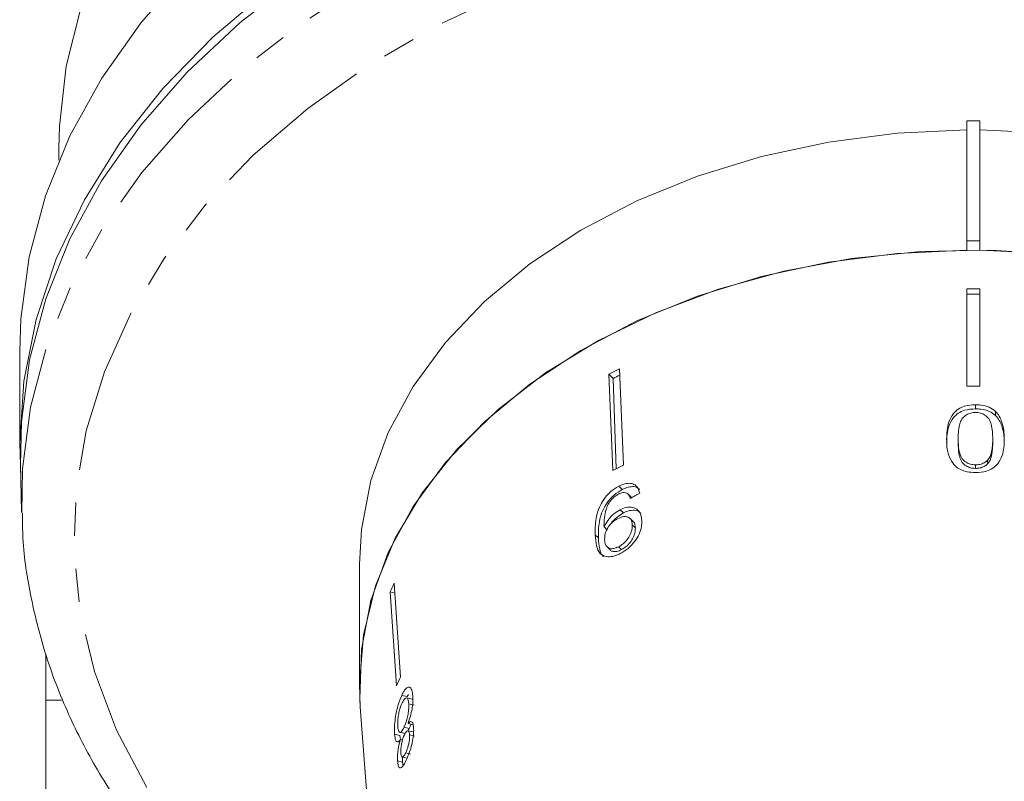
# Model space of a CAD drawing. Units: millimetres. Extents: x -185 to 637, y -139 to 391.
# Drawn here: x 126 to 164, y -26 to 3 of the extents above; entities that cross this region are included whole.
import ezdxf

# ---------------------------------------------------------------- set-up
doc = ezdxf.new("R2010")
doc.units = ezdxf.units.MM
doc.linetypes.add('PHANTOM', pattern=[12.7, 6.35, -1.27, 1.27, -1.27, 1.27, -1.27])

msp = doc.modelspace()

# ---------------------------------------------------------------- linework, layer by layer
at = {"color": 7, "linetype": 'Continuous', "lineweight": 15}
for p, q in [((162.861, -1.032), (162.361, -1.032)), ((162.361, -1.032), (162.361, -5.628)), ((162.861, -1.032), (162.861, -5.628)), ((127.611, -2.092), (127.611, -2.548)), ((162.361, -5.628), (162.361, -5.982)), ((162.861, -5.628), (162.361, -5.628)), ((162.861, -5.982), (162.861, -5.628)), ((162.361, -11.191), (162.361, -7.471)), ((162.861, -11.191), (162.861, -7.471)), ((126.111, -9.87), (126.111, -13.406)), ((149.216, -14.211), (149.062, -10.526)), ((148.812, -14.419), (148.658, -10.734)), ((148.658, -10.734), (148.823, -10.894)), ((148.942, -14.352), (148.823, -10.894)), ((162.687, -11.902), (162.687, -12.06)), ((163.456, -12.16), (163.456, -12.316)), ((162.025, -13.205), (162.025, -13.351)), ((163.349, -13.208), (163.349, -13.355)), ((126.142, -14.204), (126.186, -16.002)), ((162.692, -14.202), (162.692, -14.339)), ((163.15, -14.03), (163.15, -14.17)), ((149.035, -15.023), (149.167, -15.151)), ((149.512, -15.439), (149.384, -15.315)), ((149.512, -15.44), (149.527, -15.465)), ((149.087, -15.92), (149.212, -16.042)), ((149.589, -16.376), (149.468, -16.258)), ((149.555, -16.496), (149.673, -16.612)), ((148.476, -16.582), (148.598, -16.701)), ((148.591, -17.345), (148.707, -17.458)), ((149.027, -17.337), (149.142, -17.448)), ((139.111, -18.002), (139.111, -22.598)), ((140.688, -22.326), (140.439, -18.733)), ((140.534, -22.662), (140.284, -19.069)), ((140.284, -19.069), (140.465, -19.111)), ((127.111, -23.206), (127.71, -23.206)), ((127.111, -23.206), (127.111, -48.974)), ((140.729, -23.026), (140.942, -23.075)), ((141.13, -23.166), (140.922, -23.118)), ((140.989, -22.99), (140.942, -23.075)), ((141, -23.348), (141.204, -23.395)), ((139.143, -23.469), (140.608, -43.214)), ((140.971, -24.106), (141.167, -24.151)), ((140.658, -24.44), (140.857, -24.486)), ((140.818, -24.248), (141.015, -24.293)), ((141.164, -24.421), (140.972, -24.377)), ((141.015, -24.293), (140.983, -24.347)), ((140.457, -24.512), (140.661, -24.559)), ((140.661, -24.559), (140.686, -24.713)), ((140.684, -24.712), (140.76, -24.73)), ((141.032, -24.541), (141.222, -24.585)), ((140.882, -25.23), (141.067, -25.273)), ((140.571, -25.537), (140.76, -25.58)), ((140.753, -25.387), (140.94, -25.43)), ((140.76, -25.58), (140.78, -25.718))]:
    msp.add_line(p, q, dxfattribs=at)
at = {"color": 8, "linetype": 'PHANTOM', "lineweight": 0}
msp.add_line((148.137, -16.884), (148.259, -17.003), dxfattribs=at)
at = {"color": 8, "linetype": 'PHANTOM', "lineweight": 0, "flags": 128}
for points in [[(126.188, -16.045), (126.22, -14.362), (126.53, -11.993), (127.149, -9.654), (128.069, -7.366), (129.285, -5.147), (130.785, -3.017), (132.556, -0.994), (134.584, 0.904), (136.851, 2.663), (139.338, 4.266), (142.023, 5.7), (144.884, 6.952), (147.896, 8.013), (151.034, 8.872), (154.27, 9.523), (157.578, 9.961), (160.928, 10.18), (164.293, 10.18), (167.643, 9.961), (170.951, 9.523), (174.188, 8.872), (177.325, 8.013), (180.337, 6.952), (183.198, 5.7), (185.883, 4.266), (188.37, 2.663)], [(140.022, -35.315), (138.265, -34.156), (136.061, -32.442), (134.097, -30.587), (132.392, -28.609), (130.96, -26.525), (129.815, -24.354), (128.967, -22.117), (128.424, -19.832), (128.19, -17.521), (128.268, -15.205), (128.657, -12.904), (129.354, -10.64), (130.351, -8.434), (131.641, -6.304), (133.211, -4.27), (135.048, -2.352), (137.134, -0.565), (139.451, 1.073), (141.977, 2.548), (144.691, 3.847), (147.567, 4.957), (150.579, 5.869), (153.699, 6.575), (156.901, 7.067), (160.154, 7.342), (163.43, 7.397), (166.698, 7.232), (169.929, 6.848), (173.094, 6.248), (176.164, 5.438), (179.111, 4.426), (181.909, 3.22), (184.532, 1.832), (186.956, 0.273)]]:
    msp.add_lwpolyline(points, dxfattribs=at)
at = {"color": 7, "linetype": 'Continuous', "lineweight": 15, "flags": 128}
for points in [[(132.531, 4.749), (130.754, 2.728), (129.248, 0.599), (128.026, -1.618), (127.098, -3.906), (126.472, -6.245), (126.154, -8.614), (126.111, -9.87)], [(136.82, 4.483), (134.55, 2.723), (132.52, 0.822), (130.746, -1.203), (129.244, -3.336), (128.027, -5.557), (127.105, -7.849), (126.486, -10.19), (126.175, -12.562), (126.142, -14.204)], [(126.153, -14.654), (126.111, -13.38), (126.269, -11), (126.738, -8.641), (127.512, -6.322), (128.586, -4.064), (129.949, -1.885), (131.59, 0.195), (133.496, 2.16), (135.65, 3.992)], [(128.458, 3.322), (127.894, 1.053), (127.631, -1.243), (127.611, -2.092)], [(162.361, -1.386), (159.693, -1.514), (157.062, -1.855), (154.504, -2.405), (152.051, -3.157), (149.734, -4.102), (147.584, -5.226), (145.629, -6.516), (143.893, -7.955), (142.4, -9.523), (141.169, -11.202), (140.215, -12.968), (139.551, -14.8), (139.186, -16.673), (139.111, -18.002)], [(186.111, -18.002), (186.035, -16.673), (185.67, -14.8), (185.006, -12.968), (184.052, -11.202), (182.821, -9.523), (181.328, -7.955), (179.592, -6.516), (177.637, -5.226), (175.487, -4.102), (173.17, -3.157), (170.717, -2.405), (168.159, -1.855), (165.529, -1.514), (162.861, -1.386)], [(139.143, -23.469), (139.111, -22.598), (139.264, -20.704), (139.721, -18.835), (140.477, -17.014), (141.522, -15.267), (142.841, -13.615), (144.418, -12.08), (146.232, -10.682), (148.26, -9.439), (150.475, -8.368), (152.848, -7.483), (155.349, -6.795), (157.944, -6.312), (160.599, -6.042), (163.282, -5.988), (165.955, -6.151)], [(139.143, -23.469), (139.124, -23.16), (139.186, -21.269), (139.551, -19.396), (140.215, -17.564), (141.169, -15.798), (142.4, -14.119), (143.893, -12.551), (145.629, -11.112), (147.584, -9.822), (149.734, -8.698), (152.051, -7.754), (154.504, -7.001), (157.062, -6.451), (159.693, -6.11), (162.361, -5.982)], [(162.861, -5.982), (165.529, -6.11), (168.159, -6.451), (170.717, -7.001), (173.17, -7.754), (175.487, -8.698), (177.637, -9.822), (179.592, -11.112), (181.328, -12.551), (182.821, -14.119), (184.052, -15.798), (185.006, -17.564), (185.67, -19.396), (186.035, -21.269), (186.097, -23.16), (186.078, -23.469)]]:
    msp.add_lwpolyline(points, dxfattribs=at)
at = {"color": 7, "linetype": 'Continuous', "lineweight": 15}
for centre, radius, start, end in [((162.611, -40.555), 33.085, 89.5671, 90.4329), ((162.611, -40.356), 32.688, 89.5618, 90.4382), ((160.235, -32.772), 24.894, 116.6682, 117.7149), ((160.225, -32.592), 24.511, 117.0675, 117.7222), ((162.611, -43.905), 32.715, 89.5622, 90.4378), ((160.262, -36.209), 24.615, 116.6622, 117.7208), ((152.548, -24.501), 13.413, 154.5305, 156.1113), ((152.661, -28.031), 13.263, 154.5216, 156.1203)]:
    msp.add_arc(centre, radius, start, end, dxfattribs=at)
msp.add_ellipse((162.708, -28.851), major_axis=(22.928, 2.957), ratio=0.743182, start_param=2.068198, end_param=2.087227, dxfattribs=at)
for points, knots in [([(162.687, -11.902), (162.545, -11.911), (162.306, -11.926), (162.019, -12.066), (161.8, -12.274), (161.66, -12.558), (161.593, -12.889), (161.587, -13.106), (161.584, -13.215)], [0, 0, 0, 0, 0.180489, 0.303117, 0.425565, 0.626467, 0.811596, 1, 1, 1, 1]), ([(163.456, -12.16), (163.378, -12.101), (163.22, -11.983), (162.936, -11.911), (162.757, -11.905), (162.687, -11.902)], [0, 0, 0, 0, 0.377808, 0.757883, 1, 1, 1, 1]), ([(162.687, -12.06), (162.545, -12.069), (162.306, -12.084), (162.019, -12.223), (161.8, -12.429), (161.607, -12.815), (161.593, -13.146), (161.584, -13.361)], [0, 0, 0, 0, 0.18067, 0.303415, 0.425981, 0.626921, 1, 1, 1, 1]), ([(162.025, -13.205), (162.027, -13.1), (162.032, -12.896), (162.078, -12.629), (162.175, -12.417), (162.327, -12.29), (162.5, -12.21), (162.625, -12.202), (162.687, -12.198)], [0, 0, 0, 0, 0.251472, 0.49137, 0.646136, 0.778441, 0.889149, 1, 1, 1, 1]), ([(163.456, -12.316), (163.378, -12.258), (163.22, -12.141), (162.936, -12.069), (162.757, -12.063), (162.687, -12.06)], [0, 0, 0, 0, 0.377756, 0.75777, 1, 1, 1, 1]), ([(162.687, -12.198), (162.752, -12.202), (162.883, -12.212), (163.062, -12.301), (163.222, -12.444), (163.338, -12.761), (163.345, -13.022), (163.349, -13.208)], [0, 0, 0, 0, 0.115586, 0.232096, 0.371887, 0.551792, 1, 1, 1, 1]), ([(163.791, -13.22), (163.789, -13.128), (163.784, -12.945), (163.726, -12.615), (163.62, -12.342), (163.482, -12.188), (163.456, -12.16)], [0, 0, 0, 0, 0.250896, 0.50211, 0.907492, 1, 1, 1, 1]), ([(163.791, -13.367), (163.789, -13.276), (163.784, -13.094), (163.726, -12.767), (163.62, -12.496), (163.482, -12.344), (163.456, -12.316)], [0, 0, 0, 0, 0.251022, 0.502362, 0.907449, 1, 1, 1, 1]), ([(161.584, -13.215), (161.586, -13.347), (161.591, -13.614), (161.706, -13.966), (161.878, -14.239), (162.114, -14.395), (162.383, -14.481), (162.582, -14.492), (162.687, -14.497)], [0, 0, 0, 0, 0.227947, 0.461818, 0.627742, 0.746507, 0.864726, 1, 1, 1, 1]), ([(162.692, -14.202), (162.626, -14.197), (162.493, -14.188), (162.31, -14.103), (162.154, -13.961), (162.036, -13.651), (162.029, -13.39), (162.025, -13.205)], [0, 0, 0, 0, 0.117397, 0.235805, 0.373837, 0.554248, 1, 1, 1, 1]), ([(162.692, -14.339), (162.626, -14.335), (162.493, -14.326), (162.31, -14.242), (162.154, -14.101), (162.036, -13.794), (162.029, -13.535), (162.025, -13.351)], [0, 0, 0, 0, 0.117451, 0.235913, 0.373952, 0.554375, 1, 1, 1, 1]), ([(162.687, -14.497), (162.83, -14.489), (163.071, -14.476), (163.359, -14.343), (163.58, -14.142), (163.716, -13.864), (163.782, -13.539), (163.788, -13.327), (163.791, -13.22)], [0, 0, 0, 0, 0.181765, 0.305094, 0.428178, 0.63313, 0.815083, 1, 1, 1, 1]), ([(163.349, -13.208), (163.348, -13.279), (163.346, -13.421), (163.315, -13.676), (163.263, -13.889), (163.167, -14.009), (163.15, -14.03)], [0, 0, 0, 0, 0.251084, 0.502344, 0.911071, 1, 1, 1, 1]), ([(163.349, -13.355), (163.348, -13.425), (163.346, -13.566), (163.314, -13.818), (163.263, -14.029), (163.167, -14.148), (163.15, -14.17)], [0, 0, 0, 0, 0.251181, 0.50254, 0.911093, 1, 1, 1, 1]), ([(163.15, -14.03), (163.122, -14.055), (163.054, -14.115), (162.908, -14.181), (162.774, -14.2), (162.703, -14.201), (162.692, -14.202)], [0, 0, 0, 0, 0.246169, 0.600864, 0.93588, 1, 1, 1, 1]), ([(163.15, -14.17), (163.122, -14.194), (163.054, -14.254), (162.908, -14.319), (162.774, -14.338), (162.703, -14.339), (162.692, -14.339)], [0, 0, 0, 0, 0.246184, 0.600925, 0.936011, 1, 1, 1, 1]), ([(149.035, -15.023), (148.929, -15.087), (148.715, -15.216), (148.457, -15.513), (148.26, -15.871), (148.131, -16.349), (148.135, -16.681), (148.137, -16.884)], [0, 0, 0, 0, 0.160301, 0.322219, 0.461739, 0.670373, 1, 1, 1, 1]), ([(149.837, -15.288), (149.809, -15.195), (149.763, -15.039), (149.585, -14.919), (149.384, -14.898), (149.191, -14.948), (149.076, -15.003), (149.035, -15.023)], [0, 0, 0, 0, 0.299818, 0.50026, 0.701004, 0.893102, 1, 1, 1, 1]), ([(149.828, -15.142), (149.791, -15.11), (149.708, -15.041), (149.514, -15.027), (149.323, -15.076), (149.208, -15.132), (149.167, -15.151)], [0, 0, 0, 0, 0.248497, 0.550266, 0.839214, 1, 1, 1, 1]), ([(149.167, -15.151), (149.06, -15.215), (148.846, -15.344), (148.587, -15.64), (148.389, -15.997), (148.257, -16.471), (148.258, -16.801), (148.259, -17.003)], [0, 0, 0, 0, 0.160467, 0.322557, 0.46214, 0.670762, 1, 1, 1, 1]), ([(148.471, -16.521), (148.473, -16.42), (148.476, -16.225), (148.537, -15.948), (148.619, -15.717), (148.743, -15.542), (148.882, -15.408), (148.982, -15.35), (149.029, -15.323)], [0, 0, 0, 0, 0.251928, 0.488756, 0.636895, 0.763845, 0.890446, 1, 1, 1, 1]), ([(149.029, -15.323), (149.085, -15.299), (149.182, -15.257), (149.305, -15.261), (149.402, -15.317), (149.451, -15.406), (149.47, -15.475), (149.476, -15.494)], [0, 0, 0, 0, 0.249442, 0.430529, 0.611493, 0.891262, 1, 1, 1, 1]), ([(149.918, -16.34), (149.902, -16.223), (149.874, -16.024), (149.688, -15.856), (149.463, -15.801), (149.248, -15.843), (149.124, -15.903), (149.087, -15.92)], [0, 0, 0, 0, 0.300594, 0.509983, 0.719582, 0.91794, 1, 1, 1, 1]), ([(126.219, -16.047), (126.218, -16.324), (126.215, -17.365), (126.492, -19.162), (127.045, -21.414), (127.882, -23.62), (128.973, -25.764), (130.319, -27.833), (131.909, -29.809), (133.731, -31.68), (135.777, -33.426), (137.89, -34.965), (139.401, -35.845), (140.091, -36.247)], [0, 0, 0, 0, 0.035149, 0.131991, 0.22887, 0.325964, 0.423404, 0.521264, 0.619553, 0.718232, 0.81723, 0.916465, 1, 1, 1, 1]), ([(149.087, -15.92), (149.002, -15.973), (148.83, -16.079), (148.614, -16.321), (148.521, -16.497), (148.476, -16.582)], [0, 0, 0, 0, 0.340099, 0.681469, 1, 1, 1, 1]), ([(149.212, -16.042), (149.127, -16.095), (148.958, -16.201), (148.796, -16.365), (148.742, -16.458), (148.74, -16.461)], [0, 0, 0, 0, 0.49046, 0.982758, 1, 1, 1, 1]), ([(148.992, -16.266), (149.071, -16.232), (149.206, -16.173), (149.371, -16.188), (149.481, -16.255), (149.542, -16.365), (149.551, -16.457), (149.555, -16.496)], [0, 0, 0, 0, 0.272078, 0.457699, 0.64286, 0.844651, 1, 1, 1, 1]), ([(149.883, -16.068), (149.857, -16.04), (149.784, -15.96), (149.585, -15.925), (149.373, -15.965), (149.248, -16.024), (149.212, -16.042)], [0, 0, 0, 0, 0.186769, 0.534447, 0.863659, 1, 1, 1, 1]), ([(148.476, -16.582), (148.475, -16.572), (148.474, -16.557), (148.472, -16.536), (148.472, -16.526), (148.471, -16.521)], [0, 0, 0, 0, 0.499987, 0.749991, 1, 1, 1, 1]), ([(148.496, -17.071), (148.498, -16.993), (148.502, -16.862), (148.586, -16.654), (148.706, -16.482), (148.849, -16.348), (148.949, -16.291), (148.992, -16.266)], [0, 0, 0, 0, 0.277622, 0.468, 0.658559, 0.852916, 1, 1, 1, 1]), ([(149.555, -16.496), (149.55, -16.586), (149.543, -16.736), (149.431, -16.969), (149.291, -17.151), (149.145, -17.271), (149.057, -17.32), (149.027, -17.337)], [0, 0, 0, 0, 0.302096, 0.507572, 0.713165, 0.901461, 1, 1, 1, 1]), ([(149.094, -17.599), (149.195, -17.539), (149.399, -17.419), (149.651, -17.145), (149.83, -16.853), (149.916, -16.577), (149.917, -16.414), (149.918, -16.34)], [0, 0, 0, 0, 0.2162826, 0.4346889, 0.6247325, 0.8285895, 1, 1, 1, 1]), ([(149.588, -16.376), (149.589, -16.377), (149.629, -16.4), (149.659, -16.484), (149.669, -16.573), (149.673, -16.612)], [0, 0, 0, 0, 0.0154646, 0.5718765, 1, 1, 1, 1]), ([(148.137, -16.884), (148.147, -17.029), (148.164, -17.292), (148.284, -17.58), (148.486, -17.717), (148.735, -17.733), (148.95, -17.671), (149.07, -17.611), (149.094, -17.599)], [0, 0, 0, 0, 0.265508, 0.480923, 0.641709, 0.802869, 0.960492, 1, 1, 1, 1]), ([(149.673, -16.612), (149.668, -16.701), (149.66, -16.85), (149.546, -17.081), (149.406, -17.263), (149.26, -17.383), (149.172, -17.431), (149.142, -17.448)], [0, 0, 0, 0, 0.302167, 0.507619, 0.713188, 0.901469, 1, 1, 1, 1]), ([(148.259, -17.003), (148.27, -17.143), (148.29, -17.398), (148.36, -17.649), (148.45, -17.704), (148.459, -17.71)], [0, 0, 0, 0, 0.526412, 0.953875, 1, 1, 1, 1]), ([(149.027, -17.337), (148.965, -17.365), (148.851, -17.416), (148.703, -17.415), (148.593, -17.361), (148.514, -17.247), (148.503, -17.134), (148.496, -17.071)], [0, 0, 0, 0, 0.210696, 0.387402, 0.563852, 0.757765, 1, 1, 1, 1]), ([(149.142, -17.448), (149.079, -17.476), (148.964, -17.528), (148.82, -17.525), (148.737, -17.497), (148.713, -17.46), (148.71, -17.455)], [0, 0, 0, 0, 0.358749, 0.659622, 0.96006, 1, 1, 1, 1]), ([(127.111, -21.455), (127.111, -21.629), (127.111, -22.038), (127.111, -22.779), (127.111, -23.206)], [0, 0, 0, 0, 0.423722, 1, 1, 1, 1]), ([(141.155, -23.052), (141.145, -22.967), (141.124, -22.797), (141.036, -22.699), (140.928, -22.721), (140.822, -22.845), (140.757, -22.972), (140.729, -23.026)], [0, 0, 0, 0, 0.22446, 0.451229, 0.647686, 0.849659, 1, 1, 1, 1]), ([(140.729, -23.026), (140.678, -23.15), (140.591, -23.357), (140.506, -23.743), (140.459, -24.083), (140.448, -24.343), (140.455, -24.471), (140.457, -24.512)], [0, 0, 0, 0, 0.294487, 0.494583, 0.694322, 0.901487, 1, 1, 1, 1]), ([(140.581, -24.219), (140.579, -24.145), (140.575, -24.016), (140.603, -23.785), (140.645, -23.587), (140.696, -23.427), (140.732, -23.347), (140.748, -23.312)], [0, 0, 0, 0, 0.27472, 0.472514, 0.670808, 0.85415, 1, 1, 1, 1]), ([(140.748, -23.312), (140.782, -23.252), (140.837, -23.154), (140.907, -23.108), (140.957, -23.134), (140.987, -23.223), (140.996, -23.312), (141, -23.348)], [0, 0, 0, 0, 0.291881, 0.474341, 0.626232, 0.845846, 1, 1, 1, 1]), ([(141, -23.348), (141.002, -23.427), (141.005, -23.56), (140.968, -23.795), (140.92, -23.989), (140.866, -24.14), (140.832, -24.215), (140.818, -24.248)], [0, 0, 0, 0, 0.290242, 0.488633, 0.687333, 0.866258, 1, 1, 1, 1]), ([(140.971, -24.106), (141.004, -24.012), (141.065, -23.84), (141.129, -23.553), (141.163, -23.282), (141.158, -23.133), (141.155, -23.052)], [0, 0, 0, 0, 0.274403, 0.50335, 0.732521, 1, 1, 1, 1]), ([(141.185, -24.252), (141.178, -24.193), (141.165, -24.086), (141.112, -24.021), (141.046, -24.03), (140.997, -24.08), (140.971, -24.106)], [0, 0, 0, 0, 0.29215, 0.521893, 0.7515, 1, 1, 1, 1]), ([(140.818, -24.248), (140.786, -24.307), (140.734, -24.407), (140.669, -24.451), (140.623, -24.427), (140.593, -24.345), (140.585, -24.258), (140.581, -24.219)], [0, 0, 0, 0, 0.274364, 0.456829, 0.638733, 0.837915, 1, 1, 1, 1]), ([(140.833, -24.54), (140.856, -24.495), (140.896, -24.417), (140.954, -24.369), (140.994, -24.382), (141.022, -24.442), (141.029, -24.508), (141.032, -24.541)], [0, 0, 0, 0, 0.262259, 0.452139, 0.643015, 0.821219, 1, 1, 1, 1]), ([(140.904, -25.51), (140.948, -25.408), (141.025, -25.235), (141.117, -24.912), (141.174, -24.621), (141.192, -24.396), (141.187, -24.288), (141.185, -24.252)], [0, 0, 0, 0, 0.288035, 0.492981, 0.698, 0.898894, 1, 1, 1, 1]), ([(141.081, -24.131), (141.074, -24.153), (141.053, -24.214), (141.03, -24.262), (141.015, -24.293)], [0, 0, 0, 0, 0.347244, 1, 1, 1, 1]), ([(140.457, -24.512), (140.468, -24.603), (140.486, -24.754), (140.551, -24.824), (140.617, -24.796), (140.664, -24.737), (140.684, -24.712)], [0, 0, 0, 0, 0.35362, 0.59261, 0.831496, 1, 1, 1, 1]), ([(140.684, -24.712), (140.656, -24.811), (140.611, -24.976), (140.575, -25.229), (140.564, -25.409), (140.569, -25.499), (140.571, -25.537)], [0, 0, 0, 0, 0.3576421, 0.5962586, 0.8351188, 1, 1, 1, 1]), ([(140.696, -25.231), (140.695, -25.175), (140.693, -25.07), (140.72, -24.882), (140.763, -24.709), (140.803, -24.603), (140.829, -24.549), (140.833, -24.54)], [0, 0, 0, 0, 0.265803, 0.498199, 0.69736, 0.949243, 1, 1, 1, 1]), ([(141.032, -24.541), (141.033, -24.596), (141.034, -24.699), (141.002, -24.882), (140.957, -25.051), (140.914, -25.161), (140.888, -25.218), (140.882, -25.23)], [0, 0, 0, 0, 0.259203, 0.484159, 0.686707, 0.930668, 1, 1, 1, 1]), ([(140.882, -25.23), (140.86, -25.273), (140.822, -25.348), (140.77, -25.396), (140.731, -25.383), (140.706, -25.327), (140.699, -25.261), (140.696, -25.231)], [0, 0, 0, 0, 0.253849, 0.446364, 0.639467, 0.837945, 1, 1, 1, 1]), ([(140.571, -25.537), (140.578, -25.602), (140.593, -25.734), (140.65, -25.809), (140.723, -25.798), (140.81, -25.695), (140.873, -25.571), (140.904, -25.51)], [0, 0, 0, 0, 0.203697, 0.409287, 0.596013, 0.800804, 1, 1, 1, 1]), ([(140.765, -25.364), (140.762, -25.399), (140.755, -25.48), (140.758, -25.544), (140.76, -25.58)], [0, 0, 0, 0, 0.429349, 1, 1, 1, 1])]:
    msp.add_open_spline(points, degree=3, knots=knots, dxfattribs=at)

doc.saveas('drawing.dxf')
